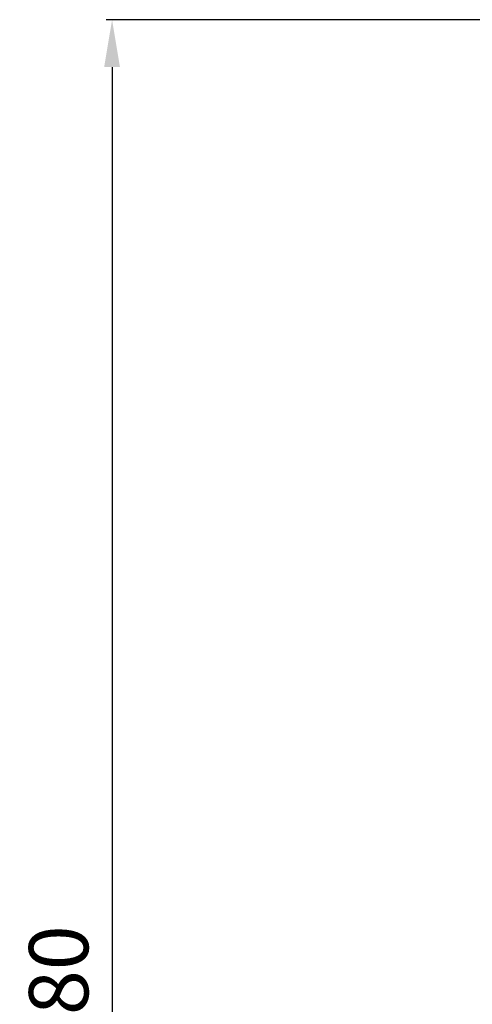
# Model space of a CAD drawing. Units: inches. Extents: x 0 to 8316, y 0 to 5931.
# Drawn here: x 2054 to 2436, y 2522 to 3353 of the extents above; entities that cross this region are included whole.
import ezdxf

# ---------------------------------------------------------------- set-up
doc = ezdxf.new("R2010")
doc.units = ezdxf.units.IN
doc.header["$MEASUREMENT"] = 0
doc.styles.add('GHS', font='Dotum.ttf')
doc.dimstyles.new('LG_DIM', dxfattribs={"dimtxt": 50, "dimasz": 40, "dimexe": 5, "dimexo": 20, "dimgap": 20, "dimtad": 1, "dimdec": 0, "dimzin": 0, "dimdsep": 46, "dimtxsty": 'GHS', "dimcen": 0.09, "dimclrd": 7, "dimclre": 7, "dimadec": 0, "dimazin": 0, "dimtfac": 1, "dimtdec": 0, "dimtofl": 0, "dimtmove": 0, "dimatfit": 0, "dimfxl": 0, "dimtolj": 1, "dimtzin": 0, "dimarcsym": 0})

# ---------------------------------------------------------------- blocks, each defined once
blk = doc.blocks.new('*D13')
at = {"color": 7, "lineweight": -2}
for p, q in [((2495.14, 3352.66), (2127.14, 3352.66)), ((2132.14, 3312.66), (2132.14, 1712.5)), ((2495.14, 1672.5), (2127.14, 1672.5))]:
    blk.add_line(p, q, dxfattribs=at)
at = {"color": 7}
for points in [[(2125.47, 3312.66), (2138.8, 3312.66), (2132.14, 3352.66)], [(2125.47, 1712.5), (2138.8, 1712.5), (2132.14, 1672.5)]]:
    blk.add_solid(points, dxfattribs=at)
at = {"layer": 'Defpoints', "color": 0}
for p in [(2515.14, 3352.66, 8.08), (2132.14, 1672.5), (2515.14, 1672.5, 268.1)]:
    blk.add_point(p, dxfattribs=at)
at = {"color": 0, "insert": (2087.1, 2512.58), "char_height": 50, "attachment_point": 5, "rotation": 90, "style": 'GHS'}
blk.add_mtext('\\A1;1680', dxfattribs=at)

msp = doc.modelspace()

# ---------------------------------------------------------------- dimensions: what is measured, and where the dimension line sits
dim = msp.add_linear_dim(base=(2132.14, 1672.5), p1=(2515.14, 3352.66, 8.08), p2=(2515.14, 1672.5, 268.1), angle=90, dimstyle='LG_DIM')
dim.commit()
dim.dimension.update_dxf_attribs({"geometry": '*D13', "text_midpoint": (2087.1, 2512.58)})

doc.saveas('drawing.dxf')
